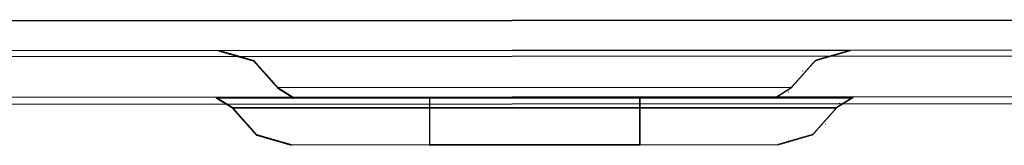
# Model space of a CAD drawing. Extents: x 38.5 to 89.1, y 30.1 to 57.2.
# Drawn here: x 62 to 63.6, y 30.9 to 31.1 of the extents above; entities that cross this region are included whole.
import ezdxf

# ---------------------------------------------------------------- set-up
doc = ezdxf.new("R2010")
doc.units = 0
doc.layers.add('TRIMETRIC', color=7, linetype='CONTINUOUS')

msp = doc.modelspace()

# ---------------------------------------------------------------- linework, layer by layer
at = {"layer": 'TRIMETRIC', "color": 7, "linetype": 'CONTINUOUS'}
for p, q in [((64.5579, 31.1455), (39.1949, 31.1296)), ((39.1949, 31.1296), (64.5579, 31.1455)), ((39.1051, 31.0803), (64.6681, 31.0964)), ((62.2987, 31.0938), (62.2994, 31.0944)), ((63.3503, 31.0944), (62.2987, 31.0938)), ((62.2994, 31.0944), (63.3509, 31.0951)), ((63.3509, 31.0951), (63.3503, 31.0944)), ((64.558, 31.0856), (39.195, 31.0697)), ((63.2717, 31.0607), (63.2712, 31.0602)), ((63.2526, 31.0329), (62.3966, 31.0324)), ((62.3966, 31.0324), (62.3971, 31.0329)), ((62.3966, 31.0324), (62.4237, 31.0154)), ((62.3971, 31.0329), (63.2531, 31.0335)), ((62.3971, 31.0329), (62.4242, 31.0159)), ((63.2256, 31.0159), (63.2526, 31.0329)), ((63.226, 31.0164), (63.2531, 31.0335)), ((63.2531, 31.0335), (63.2526, 31.0329)), ((64.6681, 31.0179), (39.1051, 31.0018)), ((62.2952, 31.0159), (62.2946, 31.0153)), ((62.2946, 31.0153), (63.3546, 31.0159)), ((62.3216, 30.9983), (62.2946, 31.0153)), ((63.3552, 31.0166), (62.2952, 31.0159)), ((62.3222, 30.9989), (62.2952, 31.0159)), ((62.4242, 31.0159), (62.4237, 31.0154)), ((62.4237, 31.0154), (63.2256, 31.0159)), ((63.226, 31.0164), (62.4242, 31.0159)), ((62.65, 31.0159), (62.6498, 31.0157)), ((62.6498, 31.0157), (62.9998, 31.0159)), ((62.6498, 31.0157), (62.6498, 30.9372)), ((63, 31.0161), (62.65, 31.0159)), ((62.65, 31.0159), (62.65, 30.9374)), ((62.9998, 31.0159), (63, 31.0161)), ((62.9998, 31.0159), (62.9998, 30.9374)), ((63, 31.0161), (63, 30.9376)), ((63.2256, 31.0159), (63.226, 31.0164)), ((63.2474, 31.0254), (63.2479, 31.0259)), ((63.3546, 31.0159), (63.3275, 30.9989)), ((63.3552, 31.0166), (63.3281, 30.9996)), ((63.3546, 31.0159), (63.3552, 31.0166)), ((39.1951, 30.9912), (64.5581, 31.0071)), ((62.3216, 30.9983), (63.3275, 30.9989)), ((62.3222, 30.9989), (62.3216, 30.9983)), ((63.3281, 30.9996), (62.3222, 30.9989)), ((63.3275, 30.9989), (63.3281, 30.9996)), ((63.3333, 31.0071), (63.3327, 31.0065)), ((63.3089, 30.9717), (63.3095, 30.9723)), ((62.4195, 30.9369), (62.42, 30.9374)), ((63.2299, 30.9374), (62.4195, 30.9369)), ((62.42, 30.9374), (63.2303, 30.9379)), ((62.65, 30.9374), (62.6498, 30.9372)), ((62.6498, 30.9372), (62.9998, 30.9374)), ((63, 30.9376), (62.65, 30.9374)), ((62.9998, 30.9374), (63, 30.9376)), ((63.2303, 30.9379), (63.2299, 30.9374))]:
    msp.add_line(p, q, dxfattribs=at)
at = {"layer": 'TRIMETRIC', "color": 7}
for points in [[(62.2987, 31.0938, 0), (62.3, 31.0934, 0), (62.3012, 31.0931, 0), (62.3024, 31.0927, 0), (62.3036, 31.0924, 0), (62.3048, 31.092, 0), (62.306, 31.0917, 0), (62.3073, 31.0913, 0), (62.3085, 31.091, 0), (62.3097, 31.0906, 0), (62.3109, 31.0903, 0), (62.3121, 31.0899, 0), (62.3133, 31.0896, 0), (62.3146, 31.0892, 0), (62.3158, 31.0889, 0), (62.317, 31.0885, 0), (62.3182, 31.0882, 0), (62.3194, 31.0878, 0), (62.3206, 31.0875, 0), (62.3219, 31.0871, 0), (62.3231, 31.0868, 0), (62.3243, 31.0864, 0), (62.3255, 31.0861, 0), (62.3267, 31.0857, 0), (62.3279, 31.0854, 0), (62.3292, 31.085, 0), (62.3304, 31.0847, 0), (62.3316, 31.0843, 0), (62.3328, 31.084, 0), (62.334, 31.0836, 0), (62.3352, 31.0833, 0), (62.3365, 31.0829, 0), (62.3377, 31.0826, 0), (62.3389, 31.0823, 0), (62.3401, 31.0819, 0), (62.3413, 31.0816, 0), (62.3425, 31.0812, 0), (62.3438, 31.0809, 0), (62.345, 31.0805, 0), (62.3462, 31.0802, 0), (62.3474, 31.0798, 0), (62.3486, 31.0795, 0), (62.3498, 31.0791, 0), (62.3511, 31.0788, 0), (62.3523, 31.0784, 0), (62.3535, 31.0781, 0), (62.3547, 31.0777, 0), (62.3559, 31.0774, 0), (62.357, 31.0767, 0), (62.3578, 31.0758, 0), (62.3586, 31.0748, 0), (62.3595, 31.0739, 0), (62.3603, 31.073, 0), (62.3612, 31.072, 0), (62.362, 31.0711, 0), (62.3629, 31.0701, 0), (62.3637, 31.0692, 0), (62.3646, 31.0682, 0), (62.3654, 31.0673, 0), (62.3662, 31.0664, 0), (62.3671, 31.0654, 0), (62.3679, 31.0645, 0), (62.3688, 31.0635, 0), (62.3696, 31.0626, 0), (62.3705, 31.0616, 0), (62.3713, 31.0607, 0), (62.3722, 31.0597, 0), (62.373, 31.0588, 0), (62.3738, 31.0579, 0), (62.3747, 31.0569, 0), (62.3755, 31.056, 0), (62.3764, 31.055, 0), (62.3772, 31.0541, 0), (62.3781, 31.0531, 0), (62.3789, 31.0522, 0), (62.3797, 31.0513, 0), (62.3806, 31.0503, 0), (62.3814, 31.0494, 0), (62.3823, 31.0484, 0), (62.3831, 31.0475, 0), (62.384, 31.0465, 0), (62.3848, 31.0456, 0), (62.3857, 31.0447, 0), (62.3865, 31.0437, 0), (62.3873, 31.0428, 0), (62.3882, 31.0418, 0), (62.389, 31.0409, 0), (62.3899, 31.0399, 0), (62.3907, 31.039, 0), (62.3916, 31.0381, 0), (62.3924, 31.0371, 0), (62.3933, 31.0362, 0), (62.3941, 31.0352, 0), (62.3949, 31.0343, 0), (62.3958, 31.0333, 0), (62.3966, 31.0324, 0)], [(62.2994, 31.0944, 0), (62.3006, 31.0941, 0), (62.3018, 31.0937, 0), (62.303, 31.0934, 0), (62.3042, 31.093, 0), (62.3054, 31.0927, 0), (62.3067, 31.0923, 0), (62.3079, 31.092, 0), (62.3091, 31.0916, 0), (62.3103, 31.0913, 0), (62.3115, 31.0909, 0), (62.3127, 31.0906, 0), (62.3139, 31.0902, 0), (62.3152, 31.0899, 0), (62.3164, 31.0895, 0), (62.3176, 31.0892, 0), (62.3188, 31.0888, 0), (62.32, 31.0885, 0), (62.3212, 31.0881, 0), (62.3225, 31.0878, 0), (62.3237, 31.0874, 0), (62.3249, 31.0871, 0), (62.3261, 31.0867, 0), (62.3273, 31.0864, 0), (62.3285, 31.086, 0), (62.3298, 31.0857, 0), (62.331, 31.0853, 0), (62.3322, 31.085, 0), (62.3334, 31.0846, 0), (62.3346, 31.0843, 0), (62.3358, 31.0839, 0), (62.337, 31.0836, 0), (62.3383, 31.0832, 0), (62.3395, 31.0829, 0), (62.3407, 31.0825, 0), (62.3419, 31.0822, 0), (62.3431, 31.0818, 0), (62.3443, 31.0815, 0), (62.3456, 31.0811, 0), (62.3468, 31.0808, 0), (62.348, 31.0804, 0), (62.3492, 31.0801, 0), (62.3504, 31.0797, 0), (62.3516, 31.0793, 0), (62.3529, 31.079, 0), (62.3541, 31.0786, 0), (62.3553, 31.0783, 0), (62.3565, 31.0779, 0), (62.3575, 31.0773, 0), (62.3584, 31.0763, 0), (62.3592, 31.0754, 0), (62.3601, 31.0745, 0), (62.3609, 31.0735, 0), (62.3617, 31.0726, 0), (62.3626, 31.0716, 0), (62.3634, 31.0707, 0), (62.3643, 31.0697, 0), (62.3651, 31.0688, 0), (62.366, 31.0679, 0), (62.3668, 31.0669, 0), (62.3676, 31.066, 0), (62.3685, 31.065, 0), (62.3693, 31.0641, 0), (62.3702, 31.0631, 0), (62.371, 31.0622, 0), (62.3718, 31.0612, 0), (62.3727, 31.0603, 0), (62.3735, 31.0594, 0), (62.3744, 31.0584, 0), (62.3752, 31.0575, 0), (62.3761, 31.0565, 0), (62.3769, 31.0556, 0), (62.3777, 31.0546, 0), (62.3786, 31.0537, 0), (62.3794, 31.0528, 0), (62.3803, 31.0518, 0), (62.3811, 31.0509, 0), (62.382, 31.0499, 0), (62.3828, 31.049, 0), (62.3836, 31.048, 0), (62.3845, 31.0471, 0), (62.3853, 31.0461, 0), (62.3862, 31.0452, 0), (62.387, 31.0443, 0), (62.3879, 31.0433, 0), (62.3887, 31.0424, 0), (62.3895, 31.0414, 0), (62.3904, 31.0405, 0), (62.3912, 31.0395, 0), (62.3921, 31.0386, 0), (62.3929, 31.0376, 0), (62.3938, 31.0367, 0), (62.3946, 31.0358, 0), (62.3954, 31.0348, 0), (62.3963, 31.0339, 0), (62.3971, 31.0329, 0)], [(63.2526, 31.0329, 0), (63.2534, 31.0339, 0), (63.2543, 31.0348, 0), (63.2551, 31.0358, 0), (63.256, 31.0367, 0), (63.2568, 31.0377, 0), (63.2576, 31.0386, 0), (63.2585, 31.0395, 0), (63.2593, 31.0405, 0), (63.2602, 31.0414, 0), (63.261, 31.0424, 0), (63.2618, 31.0433, 0), (63.2627, 31.0443, 0), (63.2635, 31.0452, 0), (63.2644, 31.0461, 0), (63.2652, 31.0471, 0), (63.2661, 31.048, 0), (63.2669, 31.049, 0), (63.2677, 31.0499, 0), (63.2686, 31.0509, 0), (63.2694, 31.0518, 0), (63.2703, 31.0528, 0), (63.2711, 31.0537, 0), (63.2719, 31.0546, 0), (63.2728, 31.0556, 0), (63.2736, 31.0565, 0), (63.2745, 31.0575, 0), (63.2753, 31.0584, 0), (63.2762, 31.0594, 0), (63.277, 31.0603, 0), (63.2778, 31.0613, 0), (63.2787, 31.0622, 0), (63.2795, 31.0631, 0), (63.2804, 31.0641, 0), (63.2812, 31.065, 0), (63.282, 31.066, 0), (63.2829, 31.0669, 0), (63.2837, 31.0679, 0), (63.2846, 31.0688, 0), (63.2854, 31.0697, 0), (63.2863, 31.0707, 0), (63.2871, 31.0716, 0), (63.2879, 31.0726, 0), (63.2888, 31.0735, 0), (63.2896, 31.0745, 0), (63.2905, 31.0754, 0), (63.2913, 31.0764, 0), (63.2921, 31.0773, 0), (63.2932, 31.0779, 0), (63.2944, 31.0783, 0), (63.2956, 31.0787, 0), (63.2968, 31.079, 0), (63.298, 31.0794, 0), (63.2992, 31.0797, 0), (63.3005, 31.0801, 0), (63.3017, 31.0804, 0), (63.3029, 31.0808, 0), (63.3041, 31.0811, 0), (63.3053, 31.0815, 0), (63.3065, 31.0818, 0), (63.3078, 31.0822, 0), (63.309, 31.0825, 0), (63.3102, 31.0829, 0), (63.3114, 31.0832, 0), (63.3126, 31.0836, 0), (63.3138, 31.0839, 0), (63.315, 31.0843, 0), (63.3163, 31.0846, 0), (63.3175, 31.085, 0), (63.3187, 31.0853, 0), (63.3199, 31.0857, 0), (63.3211, 31.086, 0), (63.3223, 31.0864, 0), (63.3235, 31.0867, 0), (63.3248, 31.0871, 0), (63.326, 31.0874, 0), (63.3272, 31.0878, 0), (63.3284, 31.0881, 0), (63.3296, 31.0885, 0), (63.3308, 31.0888, 0), (63.3321, 31.0892, 0), (63.3333, 31.0895, 0), (63.3345, 31.0899, 0), (63.3357, 31.0902, 0), (63.3369, 31.0906, 0), (63.3381, 31.0909, 0), (63.3393, 31.0913, 0), (63.3406, 31.0916, 0), (63.3418, 31.092, 0), (63.343, 31.0923, 0), (63.3442, 31.0927, 0), (63.3454, 31.093, 0), (63.3466, 31.0934, 0), (63.3479, 31.0937, 0), (63.3491, 31.0941, 0), (63.3503, 31.0944, 0)], [(63.2531, 31.0335, 0), (63.2539, 31.0344, 0), (63.2548, 31.0354, 0), (63.2556, 31.0363, 0), (63.2565, 31.0372, 0), (63.2573, 31.0382, 0), (63.2581, 31.0391, 0), (63.259, 31.0401, 0), (63.2598, 31.041, 0), (63.2607, 31.042, 0), (63.2615, 31.0429, 0), (63.2624, 31.0439, 0), (63.2632, 31.0448, 0), (63.264, 31.0458, 0), (63.2649, 31.0467, 0), (63.2657, 31.0476, 0), (63.2666, 31.0486, 0), (63.2674, 31.0495, 0), (63.2683, 31.0505, 0), (63.2691, 31.0514, 0), (63.2699, 31.0524, 0), (63.2708, 31.0533, 0), (63.2716, 31.0543, 0), (63.2725, 31.0552, 0), (63.2733, 31.0562, 0), (63.2742, 31.0571, 0), (63.275, 31.058, 0), (63.2758, 31.059, 0), (63.2767, 31.0599, 0), (63.2775, 31.0609, 0), (63.2784, 31.0618, 0), (63.2792, 31.0628, 0), (63.2801, 31.0637, 0), (63.2809, 31.0647, 0), (63.2817, 31.0656, 0), (63.2826, 31.0666, 0), (63.2834, 31.0675, 0), (63.2843, 31.0684, 0), (63.2851, 31.0694, 0), (63.286, 31.0703, 0), (63.2868, 31.0713, 0), (63.2876, 31.0722, 0), (63.2885, 31.0732, 0), (63.2893, 31.0741, 0), (63.2902, 31.0751, 0), (63.291, 31.076, 0), (63.2919, 31.0769, 0), (63.2927, 31.0779, 0), (63.2937, 31.0785, 0), (63.2949, 31.0789, 0), (63.2962, 31.0792, 0), (63.2974, 31.0796, 0), (63.2986, 31.0799, 0), (63.2998, 31.0803, 0), (63.301, 31.0807, 0), (63.3022, 31.081, 0), (63.3035, 31.0814, 0), (63.3047, 31.0817, 0), (63.3059, 31.0821, 0), (63.3071, 31.0824, 0), (63.3083, 31.0828, 0), (63.3095, 31.0831, 0), (63.3108, 31.0835, 0), (63.312, 31.0838, 0), (63.3132, 31.0842, 0), (63.3144, 31.0845, 0), (63.3156, 31.0849, 0), (63.3168, 31.0852, 0), (63.3181, 31.0856, 0), (63.3193, 31.0859, 0), (63.3205, 31.0863, 0), (63.3217, 31.0866, 0), (63.3229, 31.087, 0), (63.3241, 31.0873, 0), (63.3254, 31.0877, 0), (63.3266, 31.088, 0), (63.3278, 31.0884, 0), (63.329, 31.0887, 0), (63.3302, 31.0891, 0), (63.3314, 31.0895, 0), (63.3327, 31.0898, 0), (63.3339, 31.0902, 0), (63.3351, 31.0905, 0), (63.3363, 31.0909, 0), (63.3375, 31.0912, 0), (63.3387, 31.0916, 0), (63.34, 31.0919, 0), (63.3412, 31.0923, 0), (63.3424, 31.0926, 0), (63.3436, 31.093, 0), (63.3448, 31.0933, 0), (63.346, 31.0937, 0), (63.3472, 31.094, 0), (63.3485, 31.0944, 0), (63.3497, 31.0947, 0), (63.3509, 31.0951, 0)], [(62.4195, 30.9369, 0), (62.4183, 30.9373, 0), (62.4171, 30.9376, 0), (62.4159, 30.938, 0), (62.4146, 30.9383, 0), (62.4134, 30.9387, 0), (62.4122, 30.939, 0), (62.411, 30.9394, 0), (62.4098, 30.9397, 0), (62.4086, 30.9401, 0), (62.4073, 30.9404, 0), (62.4061, 30.9408, 0), (62.4049, 30.9411, 0), (62.4037, 30.9415, 0), (62.4025, 30.9418, 0), (62.4013, 30.9422, 0), (62.4, 30.9425, 0), (62.3988, 30.9429, 0), (62.3976, 30.9432, 0), (62.3964, 30.9435, 0), (62.3952, 30.9439, 0), (62.394, 30.9442, 0), (62.3927, 30.9446, 0), (62.3915, 30.9449, 0), (62.3903, 30.9453, 0), (62.3891, 30.9456, 0), (62.3879, 30.946, 0), (62.3867, 30.9463, 0), (62.3854, 30.9467, 0), (62.3842, 30.947, 0), (62.383, 30.9474, 0), (62.3818, 30.9477, 0), (62.3806, 30.9481, 0), (62.3794, 30.9484, 0), (62.3781, 30.9488, 0), (62.3769, 30.9491, 0), (62.3757, 30.9495, 0), (62.3745, 30.9498, 0), (62.3733, 30.9502, 0), (62.3721, 30.9505, 0), (62.3708, 30.9509, 0), (62.3696, 30.9512, 0), (62.3684, 30.9516, 0), (62.3672, 30.9519, 0), (62.366, 30.9523, 0), (62.3648, 30.9526, 0), (62.3635, 30.953, 0), (62.3623, 30.9533, 0), (62.3613, 30.954, 0), (62.3604, 30.9549, 0), (62.3596, 30.9558, 0), (62.3588, 30.9568, 0), (62.3579, 30.9577, 0), (62.3571, 30.9587, 0), (62.3562, 30.9596, 0), (62.3554, 30.9606, 0), (62.3545, 30.9615, 0), (62.3537, 30.9624, 0), (62.3529, 30.9634, 0), (62.352, 30.9643, 0), (62.3512, 30.9653, 0), (62.3503, 30.9662, 0), (62.3495, 30.9672, 0), (62.3486, 30.9681, 0), (62.3478, 30.9691, 0), (62.3469, 30.97, 0), (62.3461, 30.9709, 0), (62.3453, 30.9719, 0), (62.3444, 30.9728, 0), (62.3436, 30.9738, 0), (62.3427, 30.9747, 0), (62.3419, 30.9757, 0), (62.341, 30.9766, 0), (62.3402, 30.9775, 0), (62.3393, 30.9785, 0), (62.3385, 30.9794, 0), (62.3377, 30.9804, 0), (62.3368, 30.9813, 0), (62.336, 30.9823, 0), (62.3351, 30.9832, 0), (62.3343, 30.9841, 0), (62.3334, 30.9851, 0), (62.3326, 30.986, 0), (62.3318, 30.987, 0), (62.3309, 30.9879, 0), (62.3301, 30.9889, 0), (62.3292, 30.9898, 0), (62.3284, 30.9907, 0), (62.3275, 30.9917, 0), (62.3267, 30.9926, 0), (62.3258, 30.9936, 0), (62.325, 30.9945, 0), (62.3242, 30.9955, 0), (62.3233, 30.9964, 0), (62.3225, 30.9973, 0), (62.3216, 30.9983, 0)], [(62.42, 30.9374, 0), (62.4188, 30.9378, 0), (62.4176, 30.9381, 0), (62.4163, 30.9385, 0), (62.4151, 30.9388, 0), (62.4139, 30.9392, 0), (62.4127, 30.9395, 0), (62.4115, 30.9399, 0), (62.4103, 30.9402, 0), (62.409, 30.9406, 0), (62.4078, 30.9409, 0), (62.4066, 30.9413, 0), (62.4054, 30.9416, 0), (62.4042, 30.942, 0), (62.403, 30.9423, 0), (62.4017, 30.9427, 0), (62.4005, 30.943, 0), (62.3993, 30.9434, 0), (62.3981, 30.9437, 0), (62.3969, 30.9441, 0), (62.3957, 30.9444, 0), (62.3945, 30.9448, 0), (62.3932, 30.9451, 0), (62.392, 30.9455, 0), (62.3908, 30.9458, 0), (62.3896, 30.9462, 0), (62.3884, 30.9465, 0), (62.3872, 30.9469, 0), (62.3859, 30.9472, 0), (62.3847, 30.9476, 0), (62.3835, 30.9479, 0), (62.3823, 30.9483, 0), (62.3811, 30.9486, 0), (62.3799, 30.949, 0), (62.3786, 30.9493, 0), (62.3774, 30.9497, 0), (62.3762, 30.95, 0), (62.375, 30.9504, 0), (62.3738, 30.9508, 0), (62.3726, 30.9511, 0), (62.3714, 30.9515, 0), (62.3701, 30.9518, 0), (62.3689, 30.9522, 0), (62.3677, 30.9525, 0), (62.3665, 30.9529, 0), (62.3653, 30.9532, 0), (62.3641, 30.9536, 0), (62.3628, 30.9539, 0), (62.3618, 30.9546, 0), (62.361, 30.9555, 0), (62.3601, 30.9564, 0), (62.3593, 30.9574, 0), (62.3584, 30.9583, 0), (62.3576, 30.9593, 0), (62.3568, 30.9602, 0), (62.3559, 30.9612, 0), (62.3551, 30.9621, 0), (62.3542, 30.9631, 0), (62.3534, 30.964, 0), (62.3526, 30.9649, 0), (62.3517, 30.9659, 0), (62.3509, 30.9668, 0), (62.35, 30.9678, 0), (62.3492, 30.9687, 0), (62.3483, 30.9697, 0), (62.3475, 30.9706, 0), (62.3467, 30.9716, 0), (62.3458, 30.9725, 0), (62.345, 30.9734, 0), (62.3441, 30.9744, 0), (62.3433, 30.9753, 0), (62.3424, 30.9763, 0), (62.3416, 30.9772, 0), (62.3408, 30.9782, 0), (62.3399, 30.9791, 0), (62.3391, 30.98, 0), (62.3382, 30.981, 0), (62.3374, 30.9819, 0), (62.3365, 30.9829, 0), (62.3357, 30.9838, 0), (62.3349, 30.9848, 0), (62.334, 30.9857, 0), (62.3332, 30.9867, 0), (62.3323, 30.9876, 0), (62.3315, 30.9885, 0), (62.3306, 30.9895, 0), (62.3298, 30.9904, 0), (62.329, 30.9914, 0), (62.3281, 30.9923, 0), (62.3273, 30.9933, 0), (62.3264, 30.9942, 0), (62.3256, 30.9951, 0), (62.3247, 30.9961, 0), (62.3239, 30.997, 0), (62.3231, 30.998, 0), (62.3222, 30.9989, 0)], [(63.3275, 30.9989, 0), (63.3267, 30.998, 0), (63.3259, 30.997, 0), (63.325, 30.9961, 0), (63.3242, 30.9951, 0), (63.3233, 30.9942, 0), (63.3225, 30.9933, 0), (63.3217, 30.9923, 0), (63.3208, 30.9914, 0), (63.32, 30.9904, 0), (63.3191, 30.9895, 0), (63.3183, 30.9885, 0), (63.3174, 30.9876, 0), (63.3166, 30.9867, 0), (63.3158, 30.9857, 0), (63.3149, 30.9848, 0), (63.3141, 30.9838, 0), (63.3132, 30.9829, 0), (63.3124, 30.9819, 0), (63.3116, 30.981, 0), (63.3107, 30.98, 0), (63.3099, 30.9791, 0), (63.309, 30.9782, 0), (63.3082, 30.9772, 0), (63.3073, 30.9763, 0), (63.3065, 30.9753, 0), (63.3057, 30.9744, 0), (63.3048, 30.9734, 0), (63.304, 30.9725, 0), (63.3031, 30.9715, 0), (63.3023, 30.9706, 0), (63.3015, 30.9697, 0), (63.3006, 30.9687, 0), (63.2998, 30.9678, 0), (63.2989, 30.9668, 0), (63.2981, 30.9659, 0), (63.2972, 30.9649, 0), (63.2964, 30.964, 0), (63.2956, 30.9631, 0), (63.2947, 30.9621, 0), (63.2939, 30.9612, 0), (63.293, 30.9602, 0), (63.2922, 30.9593, 0), (63.2914, 30.9583, 0), (63.2905, 30.9574, 0), (63.2897, 30.9564, 0), (63.2888, 30.9555, 0), (63.288, 30.9546, 0), (63.287, 30.9539, 0), (63.2857, 30.9536, 0), (63.2845, 30.9532, 0), (63.2833, 30.9529, 0), (63.2821, 30.9525, 0), (63.2809, 30.9522, 0), (63.2797, 30.9518, 0), (63.2785, 30.9515, 0), (63.2772, 30.9511, 0), (63.276, 30.9508, 0), (63.2748, 30.9504, 0), (63.2736, 30.95, 0), (63.2724, 30.9497, 0), (63.2712, 30.9493, 0), (63.27, 30.949, 0), (63.2687, 30.9486, 0), (63.2675, 30.9483, 0), (63.2663, 30.9479, 0), (63.2651, 30.9476, 0), (63.2639, 30.9472, 0), (63.2627, 30.9469, 0), (63.2614, 30.9465, 0), (63.2602, 30.9462, 0), (63.259, 30.9458, 0), (63.2578, 30.9455, 0), (63.2566, 30.9451, 0), (63.2554, 30.9448, 0), (63.2542, 30.9444, 0), (63.2529, 30.9441, 0), (63.2517, 30.9437, 0), (63.2505, 30.9434, 0), (63.2493, 30.943, 0), (63.2481, 30.9427, 0), (63.2469, 30.9423, 0), (63.2456, 30.942, 0), (63.2444, 30.9416, 0), (63.2432, 30.9413, 0), (63.242, 30.9409, 0), (63.2408, 30.9406, 0), (63.2396, 30.9402, 0), (63.2384, 30.9399, 0), (63.2371, 30.9395, 0), (63.2359, 30.9392, 0), (63.2347, 30.9388, 0), (63.2335, 30.9385, 0), (63.2323, 30.9381, 0), (63.2311, 30.9378, 0), (63.2299, 30.9374, 0)], [(63.3281, 30.9996, 0), (63.3273, 30.9986, 0), (63.3265, 30.9977, 0), (63.3256, 30.9967, 0), (63.3248, 30.9958, 0), (63.3239, 30.9948, 0), (63.3231, 30.9939, 0), (63.3222, 30.9929, 0), (63.3214, 30.992, 0), (63.3206, 30.991, 0), (63.3197, 30.9901, 0), (63.3189, 30.9892, 0), (63.318, 30.9882, 0), (63.3172, 30.9873, 0), (63.3163, 30.9863, 0), (63.3155, 30.9854, 0), (63.3147, 30.9844, 0), (63.3138, 30.9835, 0), (63.313, 30.9825, 0), (63.3121, 30.9816, 0), (63.3113, 30.9807, 0), (63.3104, 30.9797, 0), (63.3096, 30.9788, 0), (63.3088, 30.9778, 0), (63.3079, 30.9769, 0), (63.3071, 30.9759, 0), (63.3062, 30.975, 0), (63.3054, 30.974, 0), (63.3045, 30.9731, 0), (63.3037, 30.9721, 0), (63.3029, 30.9712, 0), (63.302, 30.9703, 0), (63.3012, 30.9693, 0), (63.3003, 30.9684, 0), (63.2995, 30.9674, 0), (63.2986, 30.9665, 0), (63.2978, 30.9655, 0), (63.297, 30.9646, 0), (63.2961, 30.9636, 0), (63.2953, 30.9627, 0), (63.2944, 30.9617, 0), (63.2936, 30.9608, 0), (63.2927, 30.9599, 0), (63.2919, 30.9589, 0), (63.2911, 30.958, 0), (63.2902, 30.957, 0), (63.2894, 30.9561, 0), (63.2885, 30.9551, 0), (63.2875, 30.9545, 0), (63.2863, 30.9541, 0), (63.2851, 30.9538, 0), (63.2838, 30.9534, 0), (63.2826, 30.9531, 0), (63.2814, 30.9527, 0), (63.2802, 30.9524, 0), (63.279, 30.952, 0), (63.2778, 30.9517, 0), (63.2766, 30.9513, 0), (63.2753, 30.951, 0), (63.2741, 30.9506, 0), (63.2729, 30.9503, 0), (63.2717, 30.9499, 0), (63.2705, 30.9496, 0), (63.2693, 30.9492, 0), (63.268, 30.9488, 0), (63.2668, 30.9485, 0), (63.2656, 30.9481, 0), (63.2644, 30.9478, 0), (63.2632, 30.9474, 0), (63.262, 30.9471, 0), (63.2607, 30.9467, 0), (63.2595, 30.9464, 0), (63.2583, 30.946, 0), (63.2571, 30.9457, 0), (63.2559, 30.9453, 0), (63.2547, 30.945, 0), (63.2534, 30.9446, 0), (63.2522, 30.9443, 0), (63.251, 30.9439, 0), (63.2498, 30.9436, 0), (63.2486, 30.9432, 0), (63.2474, 30.9429, 0), (63.2461, 30.9425, 0), (63.2449, 30.9422, 0), (63.2437, 30.9418, 0), (63.2425, 30.9415, 0), (63.2413, 30.9411, 0), (63.2401, 30.9408, 0), (63.2388, 30.9404, 0), (63.2376, 30.94, 0), (63.2364, 30.9397, 0), (63.2352, 30.9393, 0), (63.234, 30.939, 0), (63.2328, 30.9386, 0), (63.2315, 30.9383, 0), (63.2303, 30.9379, 0)]]:
    msp.add_polyline3d(points, dxfattribs=at)

doc.saveas('drawing.dxf')
